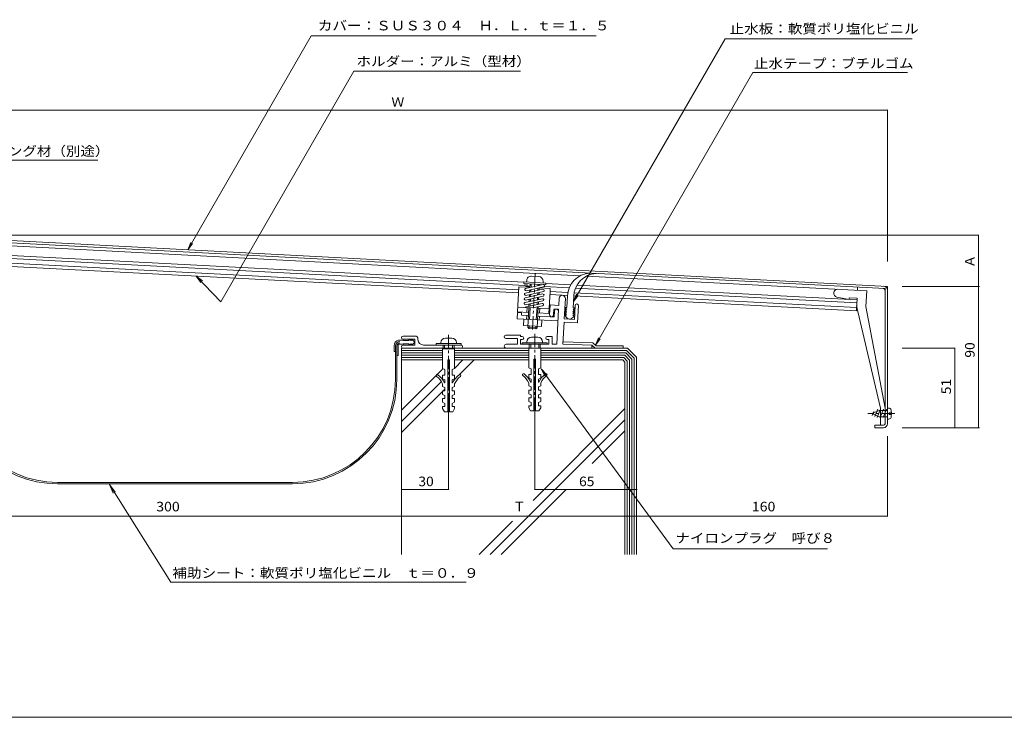
# Model space of a CAD drawing. Units: millimetres. Extents: x -1192 to 1193, y -819 to 669.
# Drawn here: x -627 to 316, y 2 to 669 of the extents above; entities that cross this region are included whole.
import ezdxf

# ---------------------------------------------------------------- set-up
doc = ezdxf.new("R2010")
doc.units = ezdxf.units.MM
doc.header["$LTSCALE"] = 3
doc.linetypes.add('JWW_CENTER1', pattern=[13.546667, 4.233333, -0.846667, 0.846667, -0.846667, 4.233333, -0.846667, 0.846667, -0.846667])
for name, color, linetype in [('D-0', 7, 'Continuous'), ('D-1', 7, 'Continuous'), ('D-2', 7, 'Continuous'), ('D-3', 7, 'Continuous'), ('D-4', 7, 'Continuous'), ('D-5', 7, 'Continuous')]:
    doc.layers.add(name, color=color, linetype=linetype)
doc.styles.add('ＭＳ ゴシック', font='txt')

msp = doc.modelspace()

# ---------------------------------------------------------------- linework, layer by layer
at = {"layer": 'D-0', "color": 3, "linetype": 'Continuous', "lineweight": 9}
for p, q in [((203.69, 414.1), (-731.56, 463.12)), ((-733.81, 460.98), (201.44, 411.97)), ((201.44, 282.7), (201.44, 411.97)), ((203.69, 282.7), (203.69, 414.1)), ((191.69, 281.2), (191.69, 278.95)), ((199.94, 281.2), (191.69, 281.2)), ((199.94, 278.95), (191.69, 278.95))]:
    msp.add_line(p, q, dxfattribs=at)
for centre, radius, start, end in [((199.94, 410.54), 1.5, 0, 86.99936), ((199.94, 410.54), 3.75, 0, 86.99968), ((199.94, 282.7), 3.75, 270, 0), ((199.94, 282.7), 1.5, 270, 0)]:
    msp.add_arc(centre, radius, start, end, dxfattribs=at)
at = {"layer": 'D-1', "color": 2, "linetype": 'Continuous', "lineweight": 9}
for p, q in [((-90.32, 424.25), (-717.39, 457.12)), ((-143.02, 415), (-718.02, 445.14)), ((-144.21, 418.07), (-717.87, 448.13)), ((-149.13, 407.81), (-721.4, 437.8)), ((-149.13, 410.81), (-718.26, 440.64)), ((-144.28, 416.83), (-144.2, 418.33)), ((-123.31, 415.73), (-144.28, 416.83)), ((-123.23, 417.23), (-144.2, 418.33)), ((-125.83, 415.83), (-142.54, 412.19)), ((-141.53, 419.69), (-141.61, 418.19)), ((-138.5, 413.07), (-138.32, 416.52)), ((-137.29, 413.34), (-137.12, 416.46)), ((-130.06, 423.6), (-136.8, 423.95)), ((-130.6, 414.79), (-130.53, 416.11)), ((-129.39, 415.05), (-129.33, 416.05)), ((-125.81, 418.87), (-125.88, 417.37)), ((-123.31, 415.73), (-123.23, 417.23)), ((-99.37, 415.72), (-123.24, 416.97)), ((174.49, 401.36), (-93.38, 415.4)), ((183.95, 409.88), (-84.33, 423.94)), ((-148.98, 413.78), (-150.24, 389.81)), ((-138.49, 413.23), (-148.98, 413.78)), ((-126.3, 406.84), (-143.01, 403.21)), ((-126.06, 411.33), (-142.78, 407.7)), ((-125.58, 409.13), (-142.3, 405.5)), ((-138.44, 414.27), (-142.12, 414.46)), ((-125.35, 413.63), (-142.06, 410)), ((-138.97, 404.08), (-138.86, 406.25)), ((-138.74, 408.58), (-138.62, 410.74)), ((-137.76, 404.35), (-137.64, 406.51)), ((-137.52, 408.84), (-137.41, 411.01)), ((-131.07, 405.8), (-130.96, 407.97)), ((-130.84, 410.29), (-130.72, 412.46)), ((-129.86, 406.06), (-129.74, 408.23)), ((-129.62, 410.56), (-129.51, 412.72)), ((-119.02, 412.21), (-129.37, 412.75)), ((-100.83, 412.79), (-124.7, 414.04)), ((-119.18, 409.22), (-120.28, 388.24)), ((-119.02, 412.21), (-119.18, 409.22)), ((-102.13, 408.35), (-119.18, 409.24)), ((-102.48, 405.36), (-119.18, 406.24)), ((174.1, 393.87), (-96.14, 408.04)), ((174.33, 398.37), (-94.84, 412.47)), ((174.96, 410.35), (175.12, 413.35)), ((183.95, 409.88), (183.17, 394.9)), ((-126.77, 397.85), (-144.43, 394.01)), ((-126.53, 402.34), (-143.25, 398.71)), ((-126.06, 400.14), (-142.77, 396.51)), ((-125.82, 404.64), (-142.53, 401.01)), ((-139.44, 395.1), (-139.33, 397.26)), ((-139.21, 399.59), (-139.09, 401.76)), ((-138.23, 395.36), (-138.11, 397.53)), ((-137.99, 399.85), (-137.88, 402.02)), ((-131.54, 396.81), (-131.43, 398.98)), ((-131.31, 401.31), (-131.19, 403.47)), ((-130.33, 397.08), (-130.21, 399.24)), ((-130.09, 401.57), (-129.98, 403.74)), ((-119.59, 387.05), (-119.1, 396.42)), ((-110.86, 395.98), (-119.1, 396.42)), ((-110.86, 395.98), (-110.5, 402.73)), ((-105.53, 382.94), (-104.51, 402.42)), ((173.94, 390.88), (-96.49, 405.05)), ((-95.8, 382.43), (-95.09, 395.91)), ((-92.97, 379.16), (-92.1, 395.76)), ((165.5, 401.84), (155.29, 403.91)), ((167, 401.76), (167.08, 403.25)), ((174.57, 402.86), (167.08, 403.25)), ((173.94, 390.88), (174.57, 402.86)), ((-150.28, 389.04), (-150.59, 383.05)), ((-146.53, 388.84), (-150.28, 389.04)), ((-139.75, 389.26), (-150.24, 389.81)), ((-135.98, 393.57), (-150, 394.31)), ((-146.53, 388.84), (-146.65, 386.6)), ((-139.91, 386.24), (-146.65, 386.6)), ((-141.6, 382.58), (-141.41, 386.32)), ((-141.25, 389.34), (-141.01, 393.84)), ((-140.5, 375.01), (-139.51, 393.73)), ((-138.91, 382.43), (-138.32, 393.67)), ((-126.29, 395.65), (-135.89, 393.57)), ((-132.31, 382.09), (-131.66, 394.48)), ((-131.51, 374.54), (-130.45, 394.75)), ((-120.28, 388.24), (-130.76, 388.79)), ((-120.04, 392.74), (-130.53, 393.29)), ((-129.26, 388.71), (-129.03, 393.21)), ((-115.84, 386.86), (-115.55, 392.48)), ((-111.05, 392.24), (-115.55, 392.48)), ((-115.19, 384.95), (-114.9, 390.56)), ((-111.05, 392.24), (-112.81, 358.73)), ((174.18, 395.37), (196.94, 297.7)), ((183.17, 394.9), (201.44, 297.7)), ((-111.64, 381.01), (-150.59, 383.05)), ((-144.22, 382.71), (-144.54, 376.72)), ((-118.95, 385.14), (-130.92, 385.77)), ((-129.62, 381.95), (-129.42, 385.69)), ((-127, 381.81), (-127.31, 375.82)), ((-115.19, 384.95), (-118.94, 385.14)), ((-105.7, 379.83), (-106.8, 358.73)), ((-92.97, 379.16), (-105.7, 379.83)), ((-95.8, 382.43), (-105.54, 382.94)), ((-127.31, 375.82), (-144.54, 376.72)), ((-139.36, 373.75), (-140.5, 375.01)), ((-131.51, 374.54), (-140.5, 375.01)), ((-139.22, 376.44), (-139.36, 373.75)), ((-132.77, 373.4), (-139.36, 373.75)), ((-132.63, 376.1), (-132.77, 373.4)), ((-132.77, 373.4), (-131.51, 374.54)), ((-248.56, 366.61), (-259.81, 366.61)), ((-248.56, 363.61), (-259.81, 363.61)), ((-248.56, 363.61), (-248.56, 357.98)), ((-245.56, 363.23), (-245.56, 363.61)), ((-228.31, 359.48), (-228.31, 357.98)), ((-204.31, 359.48), (-228.31, 359.48)), ((-204.31, 359.48), (-228.31, 359.48)), ((-228.31, 359.48), (-228.31, 357.98)), ((-223.81, 360.23), (-223.81, 359.48)), ((-219.31, 364.73), (-213.31, 364.73)), ((-208.81, 360.23), (-208.81, 359.48)), ((-204.31, 359.48), (-204.31, 357.98)), ((-204.31, 359.48), (-204.31, 357.98)), ((-147.31, 367.36), (-161.56, 367.36)), ((-150.31, 364.36), (-161.56, 364.36)), ((-150.31, 358.73), (-161.19, 358.73)), ((-150.31, 364.36), (-150.31, 358.73)), ((-147.31, 367.36), (-147.31, 366.23)), ((-147.31, 366.23), (-145.81, 366.23)), ((-147.31, 363.23), (-145.81, 363.23)), ((-147.31, 363.23), (-147.31, 358.73)), ((-120.31, 358.73), (-147.31, 358.73)), ((-121.81, 360.23), (-145.81, 360.23)), ((-145.81, 360.23), (-145.81, 358.73)), ((-141.31, 360.98), (-141.31, 360.23)), ((-139.06, 358.73), (-139.06, 354.98)), ((-137.56, 358.73), (-137.56, 354.98)), ((-136.81, 365.48), (-130.81, 365.48)), ((-130.06, 358.73), (-130.06, 354.98)), ((-128.56, 358.73), (-128.56, 354.98)), ((-126.31, 360.98), (-126.31, 360.23)), ((-121.81, 366.23), (-117.31, 366.23)), ((-121.81, 363.23), (-120.31, 363.23)), ((-121.81, 360.23), (-121.81, 358.73)), ((-120.31, 363.23), (-120.31, 358.73)), ((-117.31, 366.23), (-117.31, 358.73)), ((-117.31, 358.73), (-112.81, 358.73)), ((-79.06, 357.98), (-106.77, 358.73)), ((-78.1, 360.21), (-106.68, 360.98)), ((-78.1, 360.21), (-75.13, 357.23)), ((-259.81, 357.98), (-248.56, 357.98)), ((-204.31, 354.98), (-259.81, 354.98)), ((-204.31, 357.98), (-240.31, 357.98)), ((-222.01, 354.23), (-210.61, 354.23)), ((-222.01, 354.23), (-222.01, 335.48)), ((-221.56, 357.98), (-221.56, 354.23)), ((-220.06, 357.98), (-220.06, 354.23)), ((-212.56, 357.98), (-212.56, 354.23)), ((-211.06, 357.98), (-211.06, 354.23)), ((-210.61, 354.23), (-210.61, 335.48)), ((-139.51, 354.98), (-128.11, 354.98)), ((-139.51, 354.98), (-139.51, 336.23)), ((-128.11, 354.98), (-128.11, 336.23)), ((-79.06, 354.98), (-79.06, 357.98)), ((-79.06, 357.98), (-76.06, 354.98)), ((-49.06, 357.23), (-75.13, 357.23)), ((-49.06, 354.98), (-49.06, 357.23)), ((-217.11, 343.73), (-217.11, 294.23)), ((-217.11, 343.73), (-215.51, 343.73)), ((-215.51, 343.73), (-215.51, 294.23)), ((-134.61, 344.48), (-134.61, 294.98)), ((-134.61, 344.48), (-133.01, 344.48)), ((-133.01, 344.48), (-133.01, 294.98)), ((-219.81, 334.48), (-222.01, 335.48)), ((-219.81, 334.48), (-219.81, 329.23)), ((-212.81, 334.48), (-210.61, 335.48)), ((-212.81, 334.48), (-212.81, 329.23)), ((-137.31, 335.23), (-139.51, 336.23)), ((-139.51, 329.98), (-139.51, 326.48)), ((-139.51, 329.98), (-137.31, 329.98)), ((-137.31, 335.23), (-137.31, 329.98)), ((-130.31, 335.23), (-128.11, 336.23)), ((-130.31, 335.23), (-130.31, 329.98)), ((-128.11, 329.98), (-130.31, 329.98)), ((-128.11, 329.98), (-128.11, 326.48)), ((-222.01, 329.23), (-222.01, 325.73)), ((-222.01, 329.23), (-219.81, 329.23)), ((-219.81, 324.73), (-222.01, 325.73)), ((-222.01, 320.92), (-222.01, 318.23)), ((-220.24, 321.73), (-219.81, 321.73)), ((-219.81, 324.73), (-219.81, 321.73)), ((-210.61, 329.23), (-212.81, 329.23)), ((-212.81, 324.73), (-210.61, 325.73)), ((-212.81, 324.73), (-212.81, 321.73)), ((-212.38, 321.73), (-212.81, 321.73)), ((-210.61, 329.23), (-210.61, 325.73)), ((-210.61, 320.92), (-210.61, 318.23)), ((-137.31, 325.48), (-139.51, 326.48)), ((-139.51, 321.67), (-139.51, 318.98)), ((-137.74, 322.48), (-137.31, 322.48)), ((-137.31, 325.48), (-137.31, 322.48)), ((-130.31, 325.48), (-128.11, 326.48)), ((-130.31, 325.48), (-130.31, 322.48)), ((-129.88, 322.48), (-130.31, 322.48)), ((-128.11, 321.67), (-128.11, 318.98)), ((-219.81, 317.23), (-222.01, 318.23)), ((-222.01, 314.23), (-219.81, 314.23)), ((-222.01, 314.23), (-222.01, 310.73)), ((-219.81, 317.23), (-219.81, 314.23)), ((-212.81, 317.23), (-210.61, 318.23)), ((-212.81, 317.23), (-212.81, 314.23)), ((-210.61, 314.23), (-212.81, 314.23)), ((-210.61, 314.23), (-210.61, 310.73)), ((-137.31, 317.98), (-139.51, 318.98)), ((-139.51, 314.98), (-137.31, 314.98)), ((-139.51, 314.98), (-139.51, 311.48)), ((-137.31, 310.48), (-139.51, 311.48)), ((-137.31, 317.98), (-137.31, 314.98)), ((-130.31, 317.98), (-128.11, 318.98)), ((-130.31, 317.98), (-130.31, 314.98)), ((-128.11, 314.98), (-130.31, 314.98)), ((-130.31, 310.48), (-128.11, 311.48)), ((-128.11, 314.98), (-128.11, 311.48)), ((-219.81, 309.73), (-222.01, 310.73)), ((-222.01, 306.73), (-219.81, 306.73)), ((-222.01, 306.73), (-222.01, 303.23)), ((-219.81, 302.23), (-222.01, 303.23)), ((-219.81, 309.73), (-219.81, 306.73)), ((-219.81, 302.23), (-219.81, 299.23)), ((-212.81, 309.73), (-210.61, 310.73)), ((-212.81, 309.73), (-212.81, 306.73)), ((-210.61, 306.73), (-212.81, 306.73)), ((-212.81, 302.23), (-210.61, 303.23)), ((-212.81, 302.23), (-212.81, 299.23)), ((-210.61, 306.73), (-210.61, 303.23)), ((-139.51, 307.48), (-137.31, 307.48)), ((-139.51, 307.48), (-139.51, 303.98)), ((-137.31, 302.98), (-139.51, 303.98)), ((-137.31, 310.48), (-137.31, 307.48)), ((-137.31, 302.98), (-137.31, 299.98)), ((-130.31, 310.48), (-130.31, 307.48)), ((-128.11, 307.48), (-130.31, 307.48)), ((-130.31, 302.98), (-128.11, 303.98)), ((-130.31, 302.98), (-130.31, 299.98)), ((-128.11, 307.48), (-128.11, 303.98)), ((-222.01, 299.23), (-219.81, 299.23)), ((-222.01, 299.23), (-222.01, 297.23)), ((-220.31, 294.23), (-222.01, 297.23)), ((-220.31, 294.23), (-217.11, 294.23)), ((-215.51, 294.23), (-212.31, 294.23)), ((-212.81, 299.23), (-210.61, 299.23)), ((-212.31, 294.23), (-210.61, 297.23)), ((-210.61, 299.23), (-210.61, 297.23)), ((-139.51, 299.98), (-137.31, 299.98)), ((-139.51, 299.98), (-139.51, 297.98)), ((-137.81, 294.98), (-139.51, 297.98)), ((-137.81, 294.98), (-134.61, 294.98)), ((-133.01, 294.98), (-129.81, 294.98)), ((-130.31, 299.98), (-128.11, 299.98)), ((-129.81, 294.98), (-128.11, 297.98)), ((-128.11, 299.98), (-128.11, 297.98)), ((188.69, 292.45), (195.93, 295.45)), ((188.69, 292.45), (195.93, 289.45)), ((190.75, 294.48), (189.18, 290.65)), ((194.36, 296.51), (191.58, 289.72)), ((197.14, 296.51), (193.94, 288.69)), ((203.69, 295.45), (195.93, 295.45)), ((199.92, 296.51), (196.73, 288.69)), ((196.94, 297.7), (196.94, 281.2)), ((202.71, 296.51), (199.51, 288.69)), ((203.69, 287.2), (203.69, 297.7)), ((204.93, 297.7), (203.69, 297.7)), ((205.49, 291.65), (205.49, 293.24)), ((207.56, 293.24), (205.49, 293.24)), ((203.69, 289.45), (195.93, 289.45)), ((204.93, 287.2), (203.69, 287.2)), ((207.56, 291.65), (205.49, 291.65))]:
    msp.add_line(p, q, dxfattribs=at)
at = {"layer": 'D-1', "color": 2, "linetype": 'JWW_CENTER1', "lineweight": 9}
for p, q in [((-136.07, 372.83), (-133.18, 427.91)), ((-216.31, 367.9), (-216.31, 289.65)), ((-133.81, 368.65), (-133.81, 290.4))]:
    msp.add_line(p, q, dxfattribs=at)
at = {"layer": 'D-1', "color": 7, "linetype": 'JWW_CENTER1', "lineweight": 9}
msp.add_line((210.85, 292.45), (184.79, 292.45), dxfattribs=at)
at = {"layer": 'D-1', "color": 2, "linetype": 'Continuous', "lineweight": 9}
msp.add_circle((-142.07, 415.59), 1.12, dxfattribs=at)
for centre, radius, start, end in [((-137.04, 419.46), 4.5, 86.99895, 176.99895), ((-130.3, 419.1), 4.5, 356.99895, 86.99895), ((-125.59, 414.73), 1.12, 282.25127, 102.25867), ((-142.54, 406.6), 1.12, 102.25867, 282.25127), ((-142.3, 411.1), 1.12, 102.25127, 282.25867), ((-126.06, 405.74), 1.12, 282.25127, 102.25867), ((-125.82, 410.23), 1.12, 282.25867, 102.25127), ((-107.51, 402.57), 3, 357.00079, 176.99785), ((156.04, 407.59), 3.75, 86.99968, 258.49309), ((-143.01, 397.61), 1.12, 102.25867, 282.25127), ((-142.77, 402.11), 1.12, 102.25496, 282.25496), ((-126.53, 396.75), 1.12, 282.25496, 102.25496), ((-126.29, 401.24), 1.12, 282.25496, 102.25496), ((-93.59, 395.84), 1.5, 357.00095, 177.00095), ((-117.71, 386.96), 1.88, 177.00082, 357.00089), ((-113.02, 390.47), 1.88, 357.00089, 177.00089), ((-259.81, 365.11), 1.5, 90, 270), ((-248.56, 363.61), 3, 0, 90), ((-240.31, 363.23), 5.25, 180, 270), ((-219.31, 360.23), 4.5, 90, 180), ((-213.31, 360.23), 4.5, 0, 90), ((-161.56, 365.86), 1.5, 90, 270), ((-161.19, 356.86), 1.88, 90, 270), ((-145.81, 364.73), 1.5, 270, 90), ((-136.81, 360.98), 4.5, 90, 180), ((-130.81, 360.98), 4.5, 0, 90), ((-121.81, 364.73), 1.5, 90, 270), ((-259.81, 356.48), 1.5, 90, 270), ((-204.31, 356.48), 1.5, 270, 90), ((-227.09, 328.82), 1, 52.92964, 232.92992), ((-205.54, 328.82), 1, 307.07008, 127.07036), ((-144.59, 329.57), 1, 52.92964, 232.92992), ((-156.04, 314.41), 20, 23.79747, 52.92982), ((-111.58, 314.41), 20, 127.07018, 156.20253), ((-123.04, 329.57), 1, 307.07008, 127.07036), ((-238.54, 313.66), 18, 23.79747, 52.92982), ((-238.54, 313.66), 20, 23.79747, 52.92982), ((-194.08, 313.66), 20, 127.07018, 156.20253), ((-194.08, 313.66), 18, 127.07018, 156.20253), ((-156.04, 314.41), 18, 23.79747, 52.92982), ((-111.58, 314.41), 18, 127.07018, 156.20253), ((204.93, 295.45), 2.25, 15.46611, 90), ((194.09, 292.45), 13.5, 3.37602, 15.46603), ((204.93, 289.45), 2.25, 270, 344.53389), ((194.09, 292.45), 13.5, 344.53397, 356.62398)]:
    msp.add_arc(centre, radius, start, end, dxfattribs=at)
at = {"layer": 'D-2', "color": 4, "linetype": 'Continuous', "lineweight": 9}
for p, q in [((-103.08, 393.96), (-102.5, 404.96)), ((-97.09, 393.65), (-96.51, 404.65)), ((-102.74, 383.68), (-105.35, 386.57)), ((-103.47, 386.47), (-105.35, 386.57)), ((-105.25, 388.44), (-103.38, 388.35)), ((-103.47, 386.47), (-105.25, 388.44)), ((-105.15, 390.32), (-103.28, 390.22)), ((-103.38, 388.35), (-105.15, 390.32)), ((-105.05, 392.19), (-103.18, 392.09)), ((-103.28, 390.22), (-105.05, 392.19)), ((-104.95, 394.06), (-103.08, 393.96)), ((-103.18, 392.09), (-104.95, 394.06)), ((-97.48, 386.16), (-95.51, 387.93)), ((-97.38, 388.03), (-95.41, 389.81)), ((-95.51, 387.93), (-97.38, 388.03)), ((-97.29, 389.9), (-95.32, 391.68)), ((-95.41, 389.81), (-97.29, 389.9)), ((-97.19, 391.78), (-95.22, 393.55)), ((-95.32, 391.68), (-97.19, 391.78)), ((-95.22, 393.55), (-97.09, 393.65)), ((-98.5, 383.45), (-95.61, 386.06)), ((-97.48, 386.16), (-95.61, 386.06)), ((-259.81, 362.66), (-264.14, 362.66)), ((-259.81, 358.92), (-262.81, 358.92)), ((-254.37, 362.29), (-259.44, 362.29)), ((-254.37, 359.3), (-259.44, 359.3)), ((-254.37, 363.61), (-254.37, 362.29)), ((-252.87, 362.29), (-254.37, 363.61)), ((-254.37, 357.98), (-254.37, 359.3)), ((-252.87, 359.3), (-254.37, 357.98)), ((-252.87, 363.61), (-252.87, 362.29)), ((-251.37, 362.29), (-252.87, 363.61)), ((-252.87, 357.98), (-252.87, 359.3)), ((-251.37, 359.3), (-252.87, 357.98)), ((-251.37, 363.61), (-248.56, 360.79)), ((-251.37, 363.61), (-251.37, 362.29)), ((-248.56, 360.79), (-251.37, 357.98)), ((-251.37, 357.98), (-251.37, 359.3)), ((-268.51, 357.12), (-268.51, 351.84)), ((-267.16, 351.84), (-268.51, 351.84)), ((-267.16, 325), (-267.16, 357.12)), ((-265.81, 357.12), (-265.81, 325)), ((-264.61, 348.12), (-264.61, 357.12)), ((-264.61, 348.12), (-265.81, 348.12)), ((-590.54, 226.62), (-365.54, 226.62)), ((-365.54, 225.27), (-590.54, 225.27))]:
    msp.add_line(p, q, dxfattribs=at)
for centre, radius, start, end in [((-80.01, 404.25), 22.5, 92.84436, 178.20569), ((-74.02, 403.94), 22.5, 92.84273, 178.20567), ((-100.51, 385.68), 3, 221.99937, 311.99937), ((-262.81, 357.12), 5.7, 103.46919, 180), ((-262.81, 357.12), 4.35, 90, 180), ((-262.81, 357.12), 3, 90, 180), ((-262.81, 357.12), 1.8, 90, 180), ((-259.81, 362.29), 0.375, 0, 90), ((-259.81, 359.3), 0.375, 270, 0), ((-590.54, 325), 99.73, 180.47601, 270), ((-590.54, 325), 98.38, 180, 270), ((-365.54, 325), 99.73, 270, 0), ((-365.54, 325), 98.38, 270, 0)]:
    msp.add_arc(centre, radius, start, end, dxfattribs=at)
at = {"layer": 'D-3', "color": 6, "linetype": 'Continuous', "lineweight": 5}
for p, q in [((-261.31, 354.98), (-261.31, 157.72)), ((-216.31, 354.98), (-261.31, 354.98)), ((-44.94, 354.98), (-261.31, 354.98)), ((-222.01, 352.73), (-261.31, 352.73)), ((-222.01, 350.48), (-261.31, 350.48)), ((-139.81, 352.73), (-210.61, 352.73)), ((-139.81, 350.48), (-210.61, 350.48)), ((-45.87, 352.73), (-127.81, 352.73)), ((-46.8, 350.48), (-127.81, 350.48)), ((-46.8, 350.48), (-40.81, 344.49)), ((-45.87, 352.73), (-38.56, 345.42)), ((-44.94, 354.98), (-36.31, 346.36)), ((-222.01, 348.23), (-261.31, 348.23)), ((-222.01, 345.98), (-261.31, 345.98)), ((-222.01, 343.73), (-261.31, 343.73)), ((-139.81, 348.23), (-210.61, 348.23)), ((-139.81, 345.98), (-210.61, 345.98)), ((-139.81, 343.73), (-210.61, 343.73)), ((-210.61, 335.66), (-202.54, 343.73)), ((-205.93, 329.74), (-191.94, 343.73)), ((-47.73, 348.23), (-127.81, 348.23)), ((-48.66, 345.98), (-127.81, 345.98)), ((-49.6, 343.73), (-127.81, 343.73)), ((-49.6, 343.73), (-47.56, 341.7)), ((-48.66, 345.98), (-45.31, 342.63)), ((-47.73, 348.23), (-43.06, 343.56)), ((-47.56, 341.7), (-47.56, 157.72)), ((-45.31, 342.63), (-45.31, 157.72)), ((-43.06, 343.56), (-43.06, 157.72)), ((-40.81, 344.49), (-40.81, 157.72)), ((-38.56, 345.42), (-38.56, 157.72)), ((-36.31, 346.36), (-36.31, 157.72)), ((-261.31, 295.57), (-222.01, 334.87)), ((-261.31, 284.96), (-223.2, 323.07)), ((-261.31, 274.36), (-219.81, 315.86)), ((-135.43, 209.32), (-47.56, 297.19)), ((-176.42, 157.72), (-47.56, 286.58)), ((-78.77, 244.77), (-47.56, 275.97)), ((-165.82, 157.72), (-103.73, 219.81)), ((-187.03, 157.72), (-155.13, 189.62))]:
    msp.add_line(p, q, dxfattribs=at)
at = {"layer": 'D-4', "color": 7, "linetype": 'Continuous', "lineweight": 9}
for p, q in [((203.69, 582.76), (-733.81, 582.76)), ((203.69, 582.76), (203.69, 512.38)), ((203.69, 559.69), (203.69, 437.93)), ((290.78, 463.12), (-684.76, 463.12)), ((290.78, 463.12), (290.78, 278.95)), ((217.72, 414.1), (291.68, 414.1)), ((268.12, 354.98), (217.72, 354.98)), ((268.12, 278.95), (268.12, 354.98)), ((-216.31, 219.81), (-216.31, 309.33)), ((-133.81, 219.81), (-133.81, 296.57)), ((217.72, 278.95), (291.68, 278.95)), ((203.69, 194.39), (203.69, 270.99)), ((-261.31, 219.81), (-216.31, 219.81)), ((-36.31, 219.81), (-133.81, 219.81)), ((203.69, 194.39), (-778.81, 194.39))]:
    msp.add_line(p, q, dxfattribs=at)
at = {"layer": 'D-4', "color": 7, "linetype": 'Continuous', "lineweight": 9, "const_width": 0.6}
for points in [[(203.99, 582.76, 0.414214), (203.69, 583.06, 0.414214), (203.39, 582.76, 0.414214), (203.69, 582.46, 0.414214)], [(291.08, 463.12, 0.414214), (290.78, 463.42, 0.414214), (290.48, 463.12, 0.414214), (290.78, 462.82, 0.414214)], [(291.08, 414.1, 0.414214), (290.78, 414.4, 0.414214), (290.48, 414.1, 0.414214), (290.78, 413.8, 0.414214)], [(268.42, 354.98, 0.414214), (268.12, 355.28, 0.414214), (267.82, 354.98, 0.414214), (268.12, 354.68, 0.414214)], [(268.42, 278.95, 0.414214), (268.12, 279.25, 0.414214), (267.82, 278.95, 0.414214), (268.12, 278.65, 0.414214)], [(291.08, 278.95, 0.414214), (290.78, 279.25, 0.414214), (290.48, 278.95, 0.414214), (290.78, 278.65, 0.414214)], [(-261.01, 219.81, 0.414214), (-261.31, 220.11, 0.414214), (-261.61, 219.81, 0.414214), (-261.31, 219.51, 0.414214)], [(-216.01, 219.81, 0.414214), (-216.31, 220.11, 0.414214), (-216.61, 219.81, 0.414214), (-216.31, 219.51, 0.414214)], [(-133.51, 219.81, 0.414214), (-133.81, 220.11, 0.414214), (-134.11, 219.81, 0.414214), (-133.81, 219.51, 0.414214)], [(-36.01, 219.81, 0.414214), (-36.31, 220.11, 0.414214), (-36.61, 219.81, 0.414214), (-36.31, 219.51, 0.414214)], [(-261.01, 194.39, 0.414214), (-261.31, 194.69, 0.414214), (-261.61, 194.39, 0.414214), (-261.31, 194.09, 0.414214)], [(-36.01, 194.39, 0.414214), (-36.31, 194.69, 0.414214), (-36.61, 194.39, 0.414214), (-36.31, 194.09, 0.414214)], [(203.99, 194.39, 0.414214), (203.69, 194.69, 0.414214), (203.39, 194.39, 0.414214), (203.69, 194.09, 0.414214)]]:
    msp.add_lwpolyline(points, format="xyb", close=True, dxfattribs=at)
at = {"layer": 'D-5', "color": 7, "linetype": 'Continuous', "lineweight": 9}
for p, q in [((-347.7, 653.8), (-465.83, 449.19)), ((-74.9, 653.8), (-347.7, 653.8)), ((-96.78, 399.59), (48.42, 651.07)), ((227.45, 651.07), (48.42, 651.07)), ((-306.82, 619.98), (-434.2, 399.35)), ((-147.45, 619.98), (-306.82, 619.98)), ((-75.82, 357.93), (74.8, 618.82)), ((222.96, 618.82), (74.8, 618.82)), ((-551.95, 534.74), (-680.21, 534.74)), ((-465.83, 449.19), (-462.96, 456.12)), ((-465.83, 449.19), (-461.26, 455.14)), ((-457.7, 423.98), (-434.2, 399.35)), ((-457.7, 423.98), (-453.27, 417.93)), ((-457.7, 423.98), (-451.86, 419.28)), ((-96.78, 399.59), (-93.91, 406.52)), ((-96.78, 399.59), (-92.21, 405.54)), ((-75.82, 357.93), (-72.95, 364.86)), ((-75.82, 357.93), (-71.26, 363.88)), ((-1.33, 163.15), (-127.81, 335.24)), ((-127.81, 335.24), (-124.2, 328.67)), ((-127.81, 335.24), (-122.62, 329.83)), ((-482.17, 131.08), (-540.61, 224.58)), ((-540.61, 224.58), (-535.19, 217.39)), ((-540.61, 224.58), (-537.24, 216.23)), ((-36.31, 219.81), (-36.31, 218.91)), ((-261.31, 194.39), (-261.31, 193.49)), ((-36.31, 194.39), (-36.31, 193.49)), ((146.44, 163.15), (-1.33, 163.15)), ((-482.17, 131.08), (-199.44, 131.08)), ((-1192, 1.9), (1193, 1.9))]:
    msp.add_line(p, q, dxfattribs=at)

# ---------------------------------------------------------------- texts
at = {"layer": 'D-4', "color": 2, "linetype": 'Continuous', "lineweight": 9, "style": 'ＭＳ ゴシック'}
for s, p in [('Ｗ', (-271.06, 585.95)), ('Ｔ', (-154.81, 198.89))]:
    msp.add_text(s, height=9.14, dxfattribs=at).set_placement(p)
msp.add_text('Ａ', height=9.14, rotation=90, dxfattribs=at).set_placement((287.14, 431.78))
at = {"layer": 'D-4', "color": 2, "linetype": 'Continuous', "lineweight": 9, "style": 'ＭＳ ゴシック', "width": 1.0625}
for s, p in [('90', (287.14, 345.94)), ('51', (264.48, 310.91))]:
    msp.add_text(s, height=9.144, rotation=90, dxfattribs=at).set_placement(p)
at = {"layer": 'D-4', "color": 2, "linetype": 'Continuous', "lineweight": 9, "style": 'ＭＳ ゴシック'}
for s, width, p in [('30', 1.0625, (-245.19, 223)), ('65', 1.0625, (-91.44, 223)), ('300', 1.083333, (-496.06, 198.89)), ('160', 1.083333, (73.94, 198.89))]:
    msp.add_text(s, height=9.144, dxfattribs=dict(at, width=width)).set_placement(p)
at = {"layer": 'D-5', "color": 2, "linetype": 'Continuous', "lineweight": 9, "style": 'ＭＳ ゴシック'}
for s, width, p in [('カバー：ＳＵＳ３０４\u3000Ｈ．Ｌ．ｔ＝１．５', 1.11875, (-341.39, 659.01)), ('止水板：軟質ポリ塩化ビニル', 1.115385, (52.69, 656.01)), ('ホルダー：アルミ（型材）', 1.114583, (-304.41, 624.85)), ('止水テープ：ブチルゴム', 1.113636, (75.86, 622.83)), ('シーリング材（別途）', 1.1125, (-679.63, 538.95)), ('補助シート：軟質ポリ塩化ビニル\u3000ｔ＝０．９', 1.119048, (-480.6, 135.37))]:
    msp.add_text(s, height=9.144, dxfattribs=dict(at, width=width)).set_placement(p)
at = {"layer": 'D-5', "color": 2, "linetype": 'Continuous', "lineweight": 9, "style": 'ＭＳ ゴシック', "width": 1.113636}
msp.add_text('ナイロンプラグ\u3000呼び８', height=9.144, rotation=0.00012, dxfattribs=at).set_placement((0.81, 168.75))

doc.saveas('drawing.dxf')
